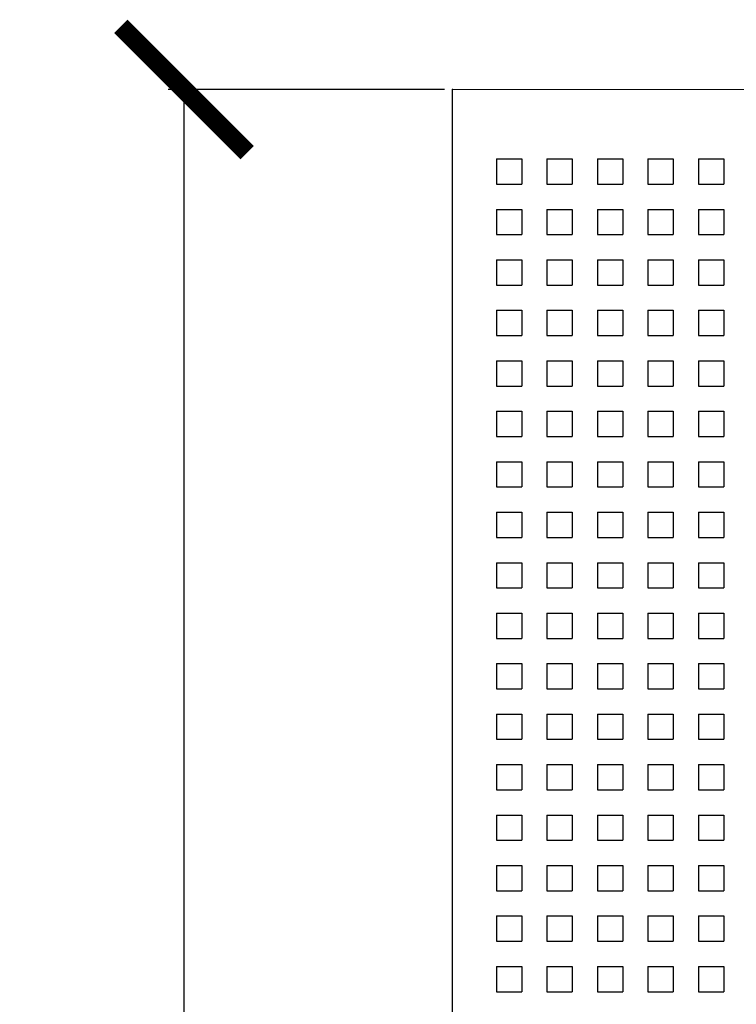
# Model space of a CAD drawing. Units: millimetres. Extents: x -223 to 1833, y -980 to 465.
# Drawn here: x 339 to 395, y 178 to 257 of the extents above; entities that cross this region are included whole.
import ezdxf

# ---------------------------------------------------------------- set-up
doc = ezdxf.new("R2010")
doc.units = ezdxf.units.MM
doc.header["$PDSIZE"] = -1
doc.layers.add('DIMENSION', color=1, linetype='Continuous')
doc.layers.add('SPEAKER', color=250, linetype='Continuous')
doc.dimstyles.new('ISO-25', dxfattribs={"dimtxt": 10, "dimasz": 10, "dimexe": 1.25, "dimexo": 0.625, "dimtad": 1, "dimdec": 1, "dimtxsty": 'Standard', "dimblk": 'ARCHTICK', "dimcen": 0, "dimadec": 0, "dimazin": 0, "dimtfac": 1, "dimtdec": 1, "dimtmove": 0, "dimatfit": 3, "dimfxl": 1, "dimarcsym": 0})

# ---------------------------------------------------------------- blocks, each defined once
blk = doc.blocks.new('_ArchTick')
at = {"color": 0, "linetype": 'ByBlock', "const_width": 0.15}
blk.add_lwpolyline([(-0.5, -0.5), (0.5, 0.5)], dxfattribs=at)
blk = doc.blocks.new('*D20')
at = {"color": 0, "transparency": 16777216}
for p in [(351.532, 250.991), (372.792, 250.991), (372.792, -651.509)]:
    blk.add_point(p, dxfattribs=at)
at = {"layer": 'DIMENSION', "color": 0, "lineweight": -2, "transparency": 16777216}
for p, q in [((372.167, 250.991), (350.282, 250.991)), ((351.532, -651.509), (351.532, 250.991)), ((372.167, -651.509), (350.282, -651.509))]:
    blk.add_line(p, q, dxfattribs=at)
at = {"layer": 'DIMENSION', "color": 0, "lineweight": -2, "transparency": 16777216, "xscale": 10, "yscale": 10, "zscale": 10}
for p, rotation in [((351.532, 250.991), 90), ((351.532, -651.509), 270)]:
    blk.add_blockref('_ArchTick', p, dxfattribs=dict(at, rotation=rotation))
at = {"layer": 'DIMENSION', "color": 0, "transparency": 16777216, "insert": (345.074, -200.259), "char_height": 10, "attachment_point": 5, "rotation": 90}
blk.add_mtext('902,5', dxfattribs=at)

msp = doc.modelspace()

# ---------------------------------------------------------------- linework, layer by layer
at = {"layer": 'SPEAKER'}
for p, q in [((372.792, -651.509), (372.792, 250.991)), ((376.29, 245.491), (378.29, 245.491)), ((376.29, 245.491), (376.29, 243.491)), ((378.29, 245.491), (378.29, 243.491)), ((380.29, 245.491), (382.29, 245.491)), ((380.29, 245.491), (380.29, 243.491)), ((382.29, 245.491), (382.29, 243.491)), ((384.29, 245.491), (386.29, 245.491)), ((384.29, 245.491), (384.29, 243.491)), ((386.29, 245.491), (386.29, 243.491)), ((388.29, 245.491), (390.29, 245.491)), ((388.29, 245.491), (388.29, 243.491)), ((390.29, 245.491), (390.29, 243.491)), ((392.29, 245.491), (394.29, 245.491)), ((392.29, 245.491), (392.29, 243.491)), ((394.29, 245.491), (394.29, 243.491)), ((376.29, 243.491), (378.29, 243.491)), ((380.29, 243.491), (382.29, 243.491)), ((384.29, 243.491), (386.29, 243.491)), ((388.29, 243.491), (390.29, 243.491)), ((392.29, 243.491), (394.29, 243.491)), ((376.29, 241.491), (378.29, 241.491)), ((376.29, 241.491), (376.29, 239.491)), ((378.29, 241.491), (378.29, 239.491)), ((380.29, 241.491), (382.29, 241.491)), ((380.29, 241.491), (380.29, 239.491)), ((382.29, 241.491), (382.29, 239.491)), ((384.29, 241.491), (386.29, 241.491)), ((384.29, 241.491), (384.29, 239.491)), ((386.29, 241.491), (386.29, 239.491)), ((388.29, 241.491), (390.29, 241.491)), ((388.29, 241.491), (388.29, 239.491)), ((390.29, 241.491), (390.29, 239.491)), ((392.29, 241.491), (394.29, 241.491)), ((392.29, 241.491), (392.29, 239.491)), ((394.29, 241.491), (394.29, 239.491)), ((376.29, 239.491), (378.29, 239.491)), ((380.29, 239.491), (382.29, 239.491)), ((384.29, 239.491), (386.29, 239.491)), ((388.29, 239.491), (390.29, 239.491)), ((392.29, 239.491), (394.29, 239.491)), ((376.29, 237.491), (378.29, 237.491)), ((376.29, 237.491), (376.29, 235.491)), ((378.29, 237.491), (378.29, 235.491)), ((380.29, 237.491), (382.29, 237.491)), ((380.29, 237.491), (380.29, 235.491)), ((382.29, 237.491), (382.29, 235.491)), ((384.29, 237.491), (386.29, 237.491)), ((384.29, 237.491), (384.29, 235.491)), ((386.29, 237.491), (386.29, 235.491)), ((388.29, 237.491), (390.29, 237.491)), ((388.29, 237.491), (388.29, 235.491)), ((390.29, 237.491), (390.29, 235.491)), ((392.29, 237.491), (394.29, 237.491)), ((392.29, 237.491), (392.29, 235.491)), ((394.29, 237.491), (394.29, 235.491)), ((376.29, 235.491), (378.29, 235.491)), ((380.29, 235.491), (382.29, 235.491)), ((384.29, 235.491), (386.29, 235.491)), ((388.29, 235.491), (390.29, 235.491)), ((392.29, 235.491), (394.29, 235.491)), ((376.29, 233.491), (378.29, 233.491)), ((376.29, 233.491), (376.29, 231.491)), ((378.29, 233.491), (378.29, 231.491)), ((380.29, 233.491), (382.29, 233.491)), ((380.29, 233.491), (380.29, 231.491)), ((382.29, 233.491), (382.29, 231.491)), ((384.29, 233.491), (386.29, 233.491)), ((384.29, 233.491), (384.29, 231.491)), ((386.29, 233.491), (386.29, 231.491)), ((388.29, 233.491), (390.29, 233.491)), ((388.29, 233.491), (388.29, 231.491)), ((390.29, 233.491), (390.29, 231.491)), ((392.29, 233.491), (394.29, 233.491)), ((392.29, 233.491), (392.29, 231.491)), ((394.29, 233.491), (394.29, 231.491)), ((376.29, 231.491), (378.29, 231.491)), ((380.29, 231.491), (382.29, 231.491)), ((384.29, 231.491), (386.29, 231.491)), ((388.29, 231.491), (390.29, 231.491)), ((392.29, 231.491), (394.29, 231.491)), ((376.29, 229.491), (378.29, 229.491)), ((376.29, 229.491), (376.29, 227.491)), ((378.29, 229.491), (378.29, 227.491)), ((380.29, 229.491), (382.29, 229.491)), ((380.29, 229.491), (380.29, 227.491)), ((382.29, 229.491), (382.29, 227.491)), ((384.29, 229.491), (386.29, 229.491)), ((384.29, 229.491), (384.29, 227.491)), ((386.29, 229.491), (386.29, 227.491)), ((388.29, 229.491), (390.29, 229.491)), ((388.29, 229.491), (388.29, 227.491)), ((390.29, 229.491), (390.29, 227.491)), ((392.29, 229.491), (394.29, 229.491)), ((392.29, 229.491), (392.29, 227.491)), ((394.29, 229.491), (394.29, 227.491)), ((376.29, 227.491), (378.29, 227.491)), ((380.29, 227.491), (382.29, 227.491)), ((384.29, 227.491), (386.29, 227.491)), ((388.29, 227.491), (390.29, 227.491)), ((392.29, 227.491), (394.29, 227.491)), ((376.29, 225.491), (378.29, 225.491)), ((376.29, 225.491), (376.29, 223.491)), ((378.29, 225.491), (378.29, 223.491)), ((380.29, 225.491), (382.29, 225.491)), ((380.29, 225.491), (380.29, 223.491)), ((382.29, 225.491), (382.29, 223.491)), ((384.29, 225.491), (386.29, 225.491)), ((384.29, 225.491), (384.29, 223.491)), ((386.29, 225.491), (386.29, 223.491)), ((388.29, 225.491), (390.29, 225.491)), ((388.29, 225.491), (388.29, 223.491)), ((390.29, 225.491), (390.29, 223.491)), ((392.29, 225.491), (394.29, 225.491)), ((392.29, 225.491), (392.29, 223.491)), ((394.29, 225.491), (394.29, 223.491)), ((376.29, 223.491), (378.29, 223.491)), ((380.29, 223.491), (382.29, 223.491)), ((384.29, 223.491), (386.29, 223.491)), ((388.29, 223.491), (390.29, 223.491)), ((392.29, 223.491), (394.29, 223.491)), ((376.29, 221.491), (378.29, 221.491)), ((376.29, 221.491), (376.29, 219.491)), ((378.29, 221.491), (378.29, 219.491)), ((380.29, 221.491), (382.29, 221.491)), ((380.29, 221.491), (380.29, 219.491)), ((382.29, 221.491), (382.29, 219.491)), ((384.29, 221.491), (386.29, 221.491)), ((384.29, 221.491), (384.29, 219.491)), ((386.29, 221.491), (386.29, 219.491)), ((388.29, 221.491), (390.29, 221.491)), ((388.29, 221.491), (388.29, 219.491)), ((390.29, 221.491), (390.29, 219.491)), ((392.29, 221.491), (394.29, 221.491)), ((392.29, 221.491), (392.29, 219.491)), ((394.29, 221.491), (394.29, 219.491)), ((376.29, 219.491), (378.29, 219.491)), ((380.29, 219.491), (382.29, 219.491)), ((384.29, 219.491), (386.29, 219.491)), ((388.29, 219.491), (390.29, 219.491)), ((392.29, 219.491), (394.29, 219.491)), ((376.29, 217.491), (378.29, 217.491)), ((376.29, 217.491), (376.29, 215.491)), ((378.29, 217.491), (378.29, 215.491)), ((380.29, 217.491), (382.29, 217.491)), ((380.29, 217.491), (380.29, 215.491)), ((382.29, 217.491), (382.29, 215.491)), ((384.29, 217.491), (386.29, 217.491)), ((384.29, 217.491), (384.29, 215.491)), ((386.29, 217.491), (386.29, 215.491)), ((388.29, 217.491), (390.29, 217.491)), ((388.29, 217.491), (388.29, 215.491)), ((390.29, 217.491), (390.29, 215.491)), ((392.29, 217.491), (394.29, 217.491)), ((392.29, 217.491), (392.29, 215.491)), ((394.29, 217.491), (394.29, 215.491)), ((376.29, 215.491), (378.29, 215.491)), ((380.29, 215.491), (382.29, 215.491)), ((384.29, 215.491), (386.29, 215.491)), ((388.29, 215.491), (390.29, 215.491)), ((392.29, 215.491), (394.29, 215.491)), ((376.29, 213.491), (378.29, 213.491)), ((376.29, 213.491), (376.29, 211.491)), ((378.29, 213.491), (378.29, 211.491)), ((380.29, 213.491), (382.29, 213.491)), ((380.29, 213.491), (380.29, 211.491)), ((382.29, 213.491), (382.29, 211.491)), ((384.29, 213.491), (386.29, 213.491)), ((384.29, 213.491), (384.29, 211.491)), ((386.29, 213.491), (386.29, 211.491)), ((388.29, 213.491), (390.29, 213.491)), ((388.29, 213.491), (388.29, 211.491)), ((390.29, 213.491), (390.29, 211.491)), ((392.29, 213.491), (394.29, 213.491)), ((392.29, 213.491), (392.29, 211.491)), ((394.29, 213.491), (394.29, 211.491)), ((376.29, 211.491), (378.29, 211.491)), ((380.29, 211.491), (382.29, 211.491)), ((384.29, 211.491), (386.29, 211.491)), ((388.29, 211.491), (390.29, 211.491)), ((392.29, 211.491), (394.29, 211.491)), ((376.29, 209.491), (378.29, 209.491)), ((376.29, 209.491), (376.29, 207.491)), ((378.29, 209.491), (378.29, 207.491)), ((380.29, 209.491), (382.29, 209.491)), ((380.29, 209.491), (380.29, 207.491)), ((382.29, 209.491), (382.29, 207.491)), ((384.29, 209.491), (386.29, 209.491)), ((384.29, 209.491), (384.29, 207.491)), ((386.29, 209.491), (386.29, 207.491)), ((388.29, 209.491), (390.29, 209.491)), ((388.29, 209.491), (388.29, 207.491)), ((390.29, 209.491), (390.29, 207.491)), ((392.29, 209.491), (394.29, 209.491)), ((392.29, 209.491), (392.29, 207.491)), ((394.29, 209.491), (394.29, 207.491)), ((376.29, 207.491), (378.29, 207.491)), ((380.29, 207.491), (382.29, 207.491)), ((384.29, 207.491), (386.29, 207.491)), ((388.29, 207.491), (390.29, 207.491)), ((392.29, 207.491), (394.29, 207.491)), ((376.29, 205.491), (378.29, 205.491)), ((376.29, 205.491), (376.29, 203.491)), ((378.29, 205.491), (378.29, 203.491)), ((380.29, 205.491), (382.29, 205.491)), ((380.29, 205.491), (380.29, 203.491)), ((382.29, 205.491), (382.29, 203.491)), ((384.29, 205.491), (386.29, 205.491)), ((384.29, 205.491), (384.29, 203.491)), ((386.29, 205.491), (386.29, 203.491)), ((388.29, 205.491), (390.29, 205.491)), ((388.29, 205.491), (388.29, 203.491)), ((390.29, 205.491), (390.29, 203.491)), ((392.29, 205.491), (394.29, 205.491)), ((392.29, 205.491), (392.29, 203.491)), ((394.29, 205.491), (394.29, 203.491)), ((376.29, 203.491), (378.29, 203.491)), ((380.29, 203.491), (382.29, 203.491)), ((384.29, 203.491), (386.29, 203.491)), ((388.29, 203.491), (390.29, 203.491)), ((392.29, 203.491), (394.29, 203.491)), ((376.29, 201.491), (378.29, 201.491)), ((376.29, 201.491), (376.29, 199.491)), ((378.29, 201.491), (378.29, 199.491)), ((380.29, 201.491), (382.29, 201.491)), ((380.29, 201.491), (380.29, 199.491)), ((382.29, 201.491), (382.29, 199.491)), ((384.29, 201.491), (386.29, 201.491)), ((384.29, 201.491), (384.29, 199.491)), ((386.29, 201.491), (386.29, 199.491)), ((388.29, 201.491), (390.29, 201.491)), ((388.29, 201.491), (388.29, 199.491)), ((390.29, 201.491), (390.29, 199.491)), ((392.29, 201.491), (394.29, 201.491)), ((392.29, 201.491), (392.29, 199.491)), ((394.29, 201.491), (394.29, 199.491)), ((376.29, 199.491), (378.29, 199.491)), ((380.29, 199.491), (382.29, 199.491)), ((384.29, 199.491), (386.29, 199.491)), ((388.29, 199.491), (390.29, 199.491)), ((392.29, 199.491), (394.29, 199.491)), ((376.29, 197.491), (378.29, 197.491)), ((376.29, 197.491), (376.29, 195.491)), ((378.29, 197.491), (378.29, 195.491)), ((380.29, 197.491), (382.29, 197.491)), ((380.29, 197.491), (380.29, 195.491)), ((382.29, 197.491), (382.29, 195.491)), ((384.29, 197.491), (386.29, 197.491)), ((384.29, 197.491), (384.29, 195.491)), ((386.29, 197.491), (386.29, 195.491)), ((388.29, 197.491), (390.29, 197.491)), ((388.29, 197.491), (388.29, 195.491)), ((390.29, 197.491), (390.29, 195.491)), ((392.29, 197.491), (394.29, 197.491)), ((392.29, 197.491), (392.29, 195.491)), ((394.29, 197.491), (394.29, 195.491)), ((376.29, 195.491), (378.29, 195.491)), ((380.29, 195.491), (382.29, 195.491)), ((384.29, 195.491), (386.29, 195.491)), ((388.29, 195.491), (390.29, 195.491)), ((392.29, 195.491), (394.29, 195.491)), ((376.29, 193.491), (378.29, 193.491)), ((376.29, 193.491), (376.29, 191.491)), ((378.29, 193.491), (378.29, 191.491)), ((380.29, 193.491), (382.29, 193.491)), ((380.29, 193.491), (380.29, 191.491)), ((382.29, 193.491), (382.29, 191.491)), ((384.29, 193.491), (386.29, 193.491)), ((384.29, 193.491), (384.29, 191.491)), ((386.29, 193.491), (386.29, 191.491)), ((388.29, 193.491), (390.29, 193.491)), ((388.29, 193.491), (388.29, 191.491)), ((390.29, 193.491), (390.29, 191.491)), ((392.29, 193.491), (394.29, 193.491)), ((392.29, 193.491), (392.29, 191.491)), ((394.29, 193.491), (394.29, 191.491)), ((376.29, 191.491), (378.29, 191.491)), ((380.29, 191.491), (382.29, 191.491)), ((384.29, 191.491), (386.29, 191.491)), ((388.29, 191.491), (390.29, 191.491)), ((392.29, 191.491), (394.29, 191.491)), ((376.29, 189.491), (378.29, 189.491)), ((376.29, 189.491), (376.29, 187.491)), ((378.29, 189.491), (378.29, 187.491)), ((380.29, 189.491), (382.29, 189.491)), ((380.29, 189.491), (380.29, 187.491)), ((382.29, 189.491), (382.29, 187.491)), ((384.29, 189.491), (386.29, 189.491)), ((384.29, 189.491), (384.29, 187.491)), ((386.29, 189.491), (386.29, 187.491)), ((388.29, 189.491), (390.29, 189.491)), ((388.29, 189.491), (388.29, 187.491)), ((390.29, 189.491), (390.29, 187.491)), ((392.29, 189.491), (394.29, 189.491)), ((392.29, 189.491), (392.29, 187.491)), ((394.29, 189.491), (394.29, 187.491)), ((376.29, 187.491), (378.29, 187.491)), ((380.29, 187.491), (382.29, 187.491)), ((384.29, 187.491), (386.29, 187.491)), ((388.29, 187.491), (390.29, 187.491)), ((392.29, 187.491), (394.29, 187.491)), ((376.29, 185.491), (378.29, 185.491)), ((376.29, 185.491), (376.29, 183.491)), ((378.29, 185.491), (378.29, 183.491)), ((380.29, 185.491), (382.29, 185.491)), ((380.29, 185.491), (380.29, 183.491)), ((382.29, 185.491), (382.29, 183.491)), ((384.29, 185.491), (386.29, 185.491)), ((384.29, 185.491), (384.29, 183.491)), ((386.29, 185.491), (386.29, 183.491)), ((388.29, 185.491), (390.29, 185.491)), ((388.29, 185.491), (388.29, 183.491)), ((390.29, 185.491), (390.29, 183.491)), ((392.29, 185.491), (394.29, 185.491)), ((392.29, 185.491), (392.29, 183.491)), ((394.29, 185.491), (394.29, 183.491)), ((376.29, 183.491), (378.29, 183.491)), ((380.29, 183.491), (382.29, 183.491)), ((384.29, 183.491), (386.29, 183.491)), ((388.29, 183.491), (390.29, 183.491)), ((392.29, 183.491), (394.29, 183.491)), ((376.29, 181.491), (378.29, 181.491)), ((376.29, 181.491), (376.29, 179.491)), ((378.29, 181.491), (378.29, 179.491)), ((380.29, 181.491), (382.29, 181.491)), ((380.29, 181.491), (380.29, 179.491)), ((382.29, 181.491), (382.29, 179.491)), ((384.29, 181.491), (386.29, 181.491)), ((384.29, 181.491), (384.29, 179.491)), ((386.29, 181.491), (386.29, 179.491)), ((388.29, 181.491), (390.29, 181.491)), ((388.29, 181.491), (388.29, 179.491)), ((390.29, 181.491), (390.29, 179.491)), ((392.29, 181.491), (394.29, 181.491)), ((392.29, 181.491), (392.29, 179.491)), ((394.29, 181.491), (394.29, 179.491)), ((376.29, 179.491), (378.29, 179.491)), ((380.29, 179.491), (382.29, 179.491)), ((384.29, 179.491), (386.29, 179.491)), ((388.29, 179.491), (390.29, 179.491)), ((392.29, 179.491), (394.29, 179.491))]:
    msp.add_line(p, q, dxfattribs=at)
at = {"layer": 'SPEAKER', "color": 7, "linetype": 'Continuous', "lineweight": 15}
msp.add_line((565.292, 250.991), (372.792, 250.991), dxfattribs=at)

# ---------------------------------------------------------------- dimensions: what is measured, and where the dimension line sits
at = {"layer": 'DIMENSION', "color": 1}
dim = msp.add_linear_dim(base=(351.532, 250.991), p1=(372.792, -651.509), p2=(372.792, 250.991), angle=90, dimstyle='ISO-25', dxfattribs=at)
dim.commit()
dim.dimension.update_dxf_attribs({"geometry": '*D20', "text_midpoint": (345.074, -200.259)})

doc.saveas('drawing.dxf')
